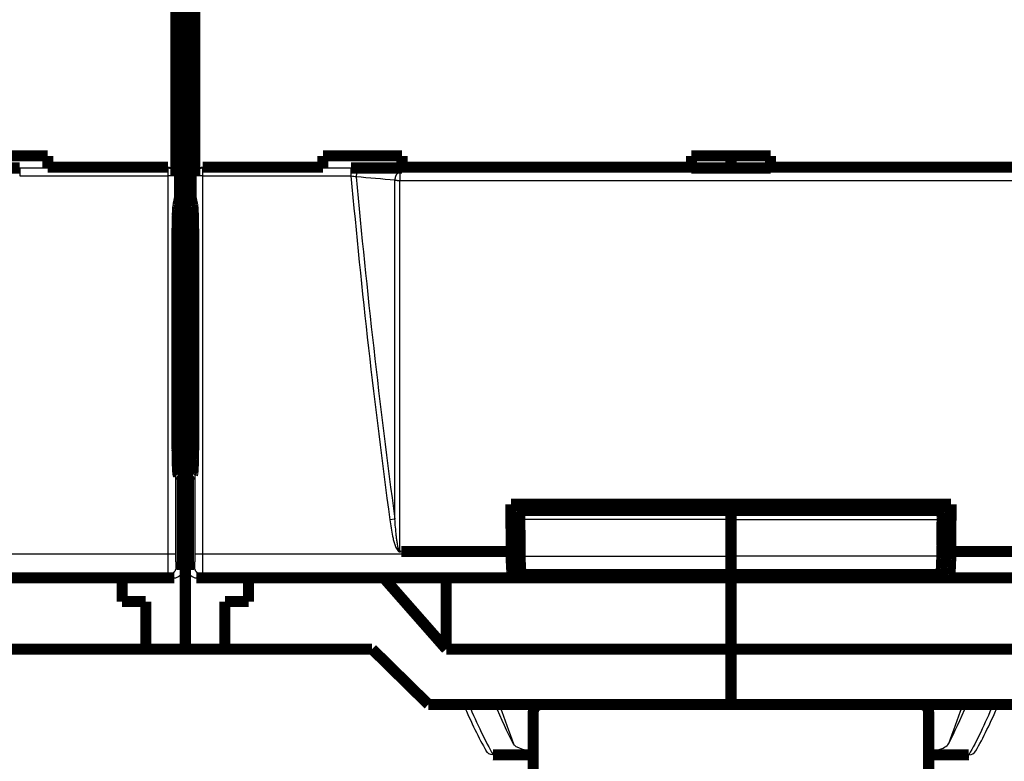
# Model space of a CAD drawing. Extents: x 10 to 590, y 7 to 405.
# Drawn here: x 317 to 380, y 60 to 107 of the extents above; entities that cross this region are included whole.
import ezdxf

# ---------------------------------------------------------------- set-up
doc = ezdxf.new("R2010")
doc.units = 0
doc.header["$MEASUREMENT"] = 0
doc.layers.add('2', color=7, linetype='CONTINUOUS')

msp = doc.modelspace()

# ---------------------------------------------------------------- linework, layer by layer
at = {"layer": '2', "color": 3, "linetype": 'CONTINUOUS'}
for p, q in [((317.33724, 97.245369), (317.33724, 96.748108)), ((326.69442, 97.245369), (317.33724, 97.245369)), ((326.71371, 97.303415), (326.69442, 97.245369)), ((326.69442, 97.245369), (326.69442, 96.748108)), ((328.92615, 97.245369), (328.90686, 97.303415)), ((328.92615, 96.748108), (328.92615, 97.245369)), ((338.28335, 97.245369), (328.92615, 97.245369)), ((338.28335, 97.245369), (338.28335, 96.748108)), ((317.33724, 96.748108), (326.69442, 96.748108)), ((327.19412, 96.748108), (326.69442, 96.748108)), ((326.69442, 96.748108), (326.69442, 72.847364)), ((327.21219, 96.802494), (327.19412, 96.748108)), ((327.19412, 96.748108), (327.19412, 72.847364)), ((328.42645, 96.748108), (328.40838, 96.802494)), ((328.92615, 96.748108), (328.42645, 96.748108)), ((328.42645, 72.847364), (328.42645, 96.748108)), ((328.92615, 72.847364), (328.92615, 96.748108)), ((328.92615, 96.748108), (338.28335, 96.748108)), ((341.38087, 97.005821), (341.38087, 96.470243)), ((341.05939, 75.070105), (340.738, 75.026747)), ((362.31028, 75.046015), (348.9635, 75.046015)), ((362.31028, 75.046015), (375.65707, 75.046015)), ((326.69442, 72.847364), (307.20467, 72.847364)), ((327.19412, 72.847364), (326.69442, 72.847364)), ((328.92615, 72.847364), (328.42645, 72.847364)), ((348.41591, 72.847364), (328.92615, 72.847364)), ((395.69442, 72.847364), (376.20467, 72.847364)), ((348.98238, 72.718468), (362.31028, 72.718468)), ((375.63819, 72.718468), (362.31028, 72.718468)), ((327.22157, 72.047486), (327.61028, 71.853186)), ((328.01028, 71.853186), (328.399, 72.047486)), ((307.11535, 71.547562), (326.72187, 71.547562)), ((326.72187, 71.547562), (327.11028, 71.353415)), ((328.51028, 71.353415), (328.8987, 71.547562)), ((328.8987, 71.547562), (348.50523, 71.547562)), ((376.11535, 71.547562), (395.72187, 71.547562))]:
    msp.add_line(p, q, dxfattribs=at)
at = {"layer": '2', "color": 40, "linetype": 'CONTINUOUS', "const_width": 0.7}
for points in [[(327.81028, 204.27576), (327.81028, 78.431066)], [(327.43568, 95.353415), (327.43568, 187.35341)], [(328.18489, 187.35341), (328.18489, 95.353415)], [(327.21219, 109.90433), (327.21219, 96.802494)], [(328.40838, 96.802494), (328.40838, 109.90433)], [(319.11028, 98.014714), (314.11028, 98.014714)], [(319.11029, 97.303415), (319.11028, 98.014714)], [(341.51028, 98.014714), (336.51028, 98.014714)], [(336.51028, 98.014714), (336.51028, 97.303415)], [(341.51028, 97.303415), (341.51028, 98.014714)], [(359.81028, 98.014714), (359.81028, 97.303415)], [(364.81028, 98.014714), (359.81028, 98.014714)], [(362.31028, 98.014744), (362.31028, 97.250888)], [(364.81028, 97.303415), (364.81028, 98.014714)], [(314.11029, 97.250862), (317.33722, 97.250862)], [(319.11029, 97.250862), (319.11029, 97.303415)], [(319.11029, 97.303415), (326.71371, 97.303415)], [(328.90686, 97.303415), (336.51028, 97.303415)], [(336.51028, 97.303415), (336.51028, 97.250862)], [(338.28339, 97.250862), (341.51028, 97.250862)], [(341.51028, 97.250862), (341.51028, 97.303415)], [(341.51028, 97.303415), (359.81028, 97.303415)], [(359.81028, 97.303415), (359.81028, 97.250862)], [(359.81028, 97.250862), (364.81028, 97.250862)], [(364.81028, 97.250862), (364.81028, 97.303415)], [(364.81028, 97.303415), (383.11029, 97.303415)], [(327.34172, 94.903135), (327.43568, 95.353415)], [(328.18489, 95.353415), (328.27885, 94.903135)], [(327.2834, 79.89637), (327.2834, 92.930564)], [(328.33717, 92.930564), (328.33717, 79.89637)], [(327.81028, 78.431066), (327.30571, 78.431066)], [(328.31486, 78.431066), (327.81028, 78.431066)], [(327.81028, 78.431066), (327.81028, 78.081858)], [(327.81028, 78.081858), (327.32387, 78.081858)], [(327.61028, 77.767584), (327.35203, 77.896674)], [(327.61028, 71.853186), (327.61028, 77.767584)], [(327.81028, 78.081858), (328.2967, 78.081858)], [(327.81028, 78.081858), (327.81028, 72.953415)], [(328.26854, 77.896674), (328.01028, 77.767584)], [(328.01028, 77.767584), (328.01028, 71.853186)], [(376.22867, 76.007943), (348.39191, 76.007943)], [(348.99824, 75.602622), (348.99817, 75.602622)], [(348.99824, 75.602622), (362.31028, 75.602622)], [(349.08478, 75.602622), (349.08478, 76.007943)], [(362.31028, 75.602622), (362.31028, 76.007944)], [(375.62233, 75.602622), (362.31028, 75.602622)], [(362.31028, 75.046015), (362.31028, 75.602622)], [(375.53579, 75.602622), (375.53579, 76.007943)], [(375.62233, 75.602622), (375.62233, 75.602622)], [(362.31028, 72.718468), (362.31028, 75.046015)], [(327.61031, 72.953415), (327.81028, 72.953415)], [(327.81028, 72.953415), (328.01028, 72.953415)], [(327.81028, 72.953415), (327.81028, 66.853415)], [(341.4628, 73.020081), (348.41591, 73.020081)], [(348.41591, 73.020081), (348.41591, 72.847364)], [(348.97917, 73.107943), (348.5208, 73.107943)], [(362.31028, 71.571011), (362.31028, 72.718468)], [(375.6414, 73.107943), (376.09978, 73.107943)], [(376.20467, 72.847364), (376.20467, 73.020081)], [(376.20467, 73.020081), (383.15778, 73.020081)], [(349.01029, 71.924945), (349.01029, 71.421489)], [(375.61029, 71.925148), (375.61029, 71.421489)], [(259.51028, 71.353415), (327.11028, 71.353415)], [(323.81028, 69.853415), (323.81028, 71.353415)], [(328.51028, 71.353415), (396.11028, 71.353415)], [(331.81028, 71.353415), (331.81028, 69.853415)], [(344.31028, 66.853415), (340.35449, 71.353415)], [(344.31028, 71.353415), (344.31028, 66.853415)], [(348.50523, 71.547562), (349.01029, 71.421489)], [(349.01029, 71.421489), (375.61029, 71.421489)], [(349.07107, 71.571011), (362.31028, 71.571011)], [(349.56028, 71.448893), (349.07107, 71.571011)], [(349.56028, 71.448893), (356.81028, 71.448893)], [(357.81028, 71.557824), (362.31028, 71.557824)], [(362.31028, 71.557824), (362.31028, 71.571011)], [(375.5495, 71.571011), (362.31028, 71.571011)], [(366.81028, 71.557824), (362.31028, 71.557824)], [(362.31028, 66.853415), (362.31028, 71.353415)], [(375.06028, 71.448893), (367.81028, 71.448893)], [(375.06028, 71.448893), (375.5495, 71.571011)], [(375.61029, 71.421489), (376.11535, 71.547562)], [(325.31028, 69.853415), (323.81028, 69.853415)], [(325.31028, 66.853415), (325.31028, 69.853415)], [(330.31028, 69.853415), (330.31028, 66.853415)], [(331.81028, 69.853415), (330.31028, 69.853415)], [(325.31028, 66.853415), (316.00093, 66.853415)], [(327.81028, 66.853415), (325.31028, 66.853415)], [(330.31028, 66.853415), (327.81028, 66.853415)], [(339.61964, 66.853415), (330.31028, 66.853415)], [(339.61964, 66.853415), (343.18515, 63.353415)], [(362.31028, 66.853415), (344.31028, 66.853415)], [(362.31028, 63.353415), (362.31028, 66.853415)], [(380.31028, 66.853415), (362.31028, 66.853415)], [(343.18515, 63.353415), (362.31028, 63.353415)], [(362.31028, 63.353415), (381.43542, 63.353415)], [(349.81028, 62.853415), (349.81028, 51.599041)], [(374.81028, 51.802826), (374.81028, 62.853415)], [(347.27155, 60.17163), (349.81028, 60.17163)], [(377.34902, 60.17163), (374.81028, 60.17163)]]:
    msp.add_lwpolyline(points, dxfattribs=at)
at = {"layer": '2', "color": 3, "linetype": 'CONTINUOUS'}
for points in [[(327.19411, 96.748136), (327.19348, 96.771786, 0.012835366), (327.19164, 96.795749, 0.01218469), (327.18858, 96.820051, 0.011997612), (327.18427, 96.844587, 0.012496902), (327.17861, 96.86925, 0.012728173), (327.17162, 96.893938, 0.012875846), (327.16321, 96.918551, 0.012968856), (327.15344, 96.942982, 0.013166791), (327.14224, 96.967106, 0.013267091), (327.12967, 96.99082, 0.013401949), (327.11571, 97.01399, 0.013464504), (327.10044, 97.036522, 0.013552835), (327.08385, 97.058277, 0.013597582), (327.06607, 97.079179, 0.013658549), (327.0471, 97.09909, 0.013640674), (327.0271, 97.117958, 0.013570109), (327.00611, 97.135655, 0.013636446), (326.98423, 97.15216, 0.013794753), (326.96154, 97.167359, 0.013438239), (326.93831, 97.181254, 0.012623277), (326.91467, 97.193749, 0.013573617), (326.89023, 97.204909, 0.015595697), (326.86493, 97.214674, 0.01227055), (326.84095, 97.222999, 0.005341312), (326.8191, 97.2298, 0.016052568), (326.79135, 97.235594, 0.026852466), (326.74923, 97.240805, 0.013759782), (326.69442, 97.245394, 0.007565169)], [(328.92619, 97.245394), (328.90242, 97.244758, 0.012708318), (328.87833, 97.242933, 0.012065177), (328.85391, 97.23988, 0.011882136), (328.82925, 97.235594, 0.012379981), (328.80446, 97.229959, 0.01261399), (328.77965, 97.222999, 0.012766335), (328.75491, 97.214634, 0.012866105), (328.73036, 97.204909, 0.013071027), (328.70611, 97.193759, 0.013180793), (328.68228, 97.181254, 0.013325716), (328.65899, 97.167356, 0.013400381), (328.63634, 97.15216, 0.013501147), (328.61448, 97.135657, 0.013559884), (328.59347, 97.117958, 0.01363484), (328.57346, 97.099086, 0.013632087), (328.5545, 97.079179, 0.013576031), (328.53671, 97.058289, 0.013657481), (328.52012, 97.036522, 0.013830583), (328.50484, 97.013942, 0.01348749), (328.49088, 96.99082, 0.012681333), (328.47832, 96.967295, 0.013648413), (328.4671, 96.942982, 0.015696099), (328.45729, 96.917803, 0.012360308), (328.44892, 96.893938, 0.005382807), (328.44208, 96.872201, 0.016183537), (328.43626, 96.844587, 0.027096772), (328.43102, 96.802673, 0.013892846), (328.42641, 96.748136, 0.007639667)], [(338.93376, 97.220536), (338.91861, 97.21811, 0.01906277), (338.90327, 97.214498, 0.017695202), (338.88771, 97.209655, 0.016935198), (338.87201, 97.203588, 0.017061839), (338.85622, 97.196193, 0.016710399), (338.84043, 97.1875, 0.016224883), (338.82468, 97.177441, 0.015616918), (338.80904, 97.166067, 0.01514618), (338.79359, 97.153324, 0.014533444), (338.7784, 97.139288, 0.014000215), (338.76356, 97.123932, 0.013389862), (338.74911, 97.107353, 0.012865413), (338.73514, 97.089554, 0.012314873), (338.72171, 97.070646, 0.011844932), (338.70889, 97.05066, 0.011331911), (338.69673, 97.029734, 0.010846948), (338.6853, 97.007925, 0.010501346), (338.67461, 96.985337, 0.010277386), (338.66475, 96.962035, 0.009700624), (338.65569, 96.938289, 0.008879065), (338.64752, 96.914237, 0.009329637), (338.64019, 96.889489, 0.010490707), (338.63372, 96.86397, 0.008089103), (338.62818, 96.83984, 0.003473893), (338.62362, 96.81791, 0.010424421), (338.61964, 96.790208, 0.017189778), (338.61585, 96.748351, 0.008755672), (338.61232, 96.694006, 0.004812122)], [(341.38088, 97.005817), (341.36573, 97.003391, 0.019067179), (341.35038, 96.999778, 0.017699393), (341.33482, 96.994935, 0.016939289), (341.31912, 96.988867, 0.017066054), (341.30334, 96.98147, 0.01671451), (341.28754, 96.972776, 0.016228792), (341.27179, 96.962715, 0.015620535), (341.25616, 96.951338, 0.015149524), (341.24072, 96.938594, 0.014536442), (341.22553, 96.924555, 0.014002889), (341.21068, 96.909196, 0.013392183), (341.19623, 96.892614, 0.01286742), (341.18227, 96.874811, 0.012316562), (341.16884, 96.8559, 0.011846343), (341.15603, 96.835911, 0.01133305), (341.14387, 96.81498, 0.01084785), (341.13244, 96.793167, 0.010502031), (341.12176, 96.770575, 0.010277882), (341.1119, 96.747269, 0.009700939), (341.10285, 96.723519, 0.008879234), (341.09468, 96.699462, 0.009329669), (341.08735, 96.67471, 0.010490563), (341.08089, 96.649187, 0.008088911), (341.07535, 96.625053, 0.003473848), (341.0708, 96.60312, 0.010423963), (341.06682, 96.575413, 0.017188691), (341.06304, 96.53355, 0.008755047), (341.05952, 96.479197, 0.00481177)], [(327.22158, 72.047443), (327.22102, 72.02363, -0.01279276), (327.21925, 71.999501, -0.012146052), (327.21625, 71.975029, -0.011963735), (327.212, 71.950321, -0.012468971), (327.20639, 71.925484, -0.012707025), (327.19945, 71.900621, -0.012861936), (327.19109, 71.875835, -0.012962902), (327.18136, 71.851233, -0.013169448), (327.17019, 71.826941, -0.013278824), (327.15765, 71.803063, -0.013423028), (327.1437, 71.779737, -0.013495164), (327.12844, 71.757055, -0.013593031), (327.11186, 71.73516, -0.013647304), (327.09407, 71.714126, -0.013717369), (327.0751, 71.694096, -0.013708206), (327.05508, 71.675119, -0.013645184), (327.03407, 71.657327, -0.01371935), (327.01217, 71.64074, -0.013885013), (326.98944, 71.625473, -0.013532472), (326.96618, 71.611525, -0.012716617), (326.9425, 71.59899, -0.013677029), (326.91803, 71.587806, -0.015716633), (326.89268, 71.578031, -0.012369788), (326.86866, 71.569707, -0.005388827), (326.84677, 71.562914, -0.016179853), (326.81898, 71.557155, -0.027061752), (326.77679, 71.55203, -0.013866773), (326.72189, 71.547573, -0.007623953)], [(328.89872, 71.547573), (328.87491, 71.54814, -0.01280241), (328.85079, 71.549905, -0.012155229), (328.82633, 71.552908, -0.0119727), (328.80163, 71.557155, -0.012478152), (328.7768, 71.562762, -0.012716106), (328.75194, 71.569707, -0.012870763), (328.72717, 71.578069, -0.012971313), (328.70257, 71.587806, -0.013177424), (328.67829, 71.59898, -0.013286168), (328.65442, 71.611525, -0.013429684), (328.6311, 71.625476, -0.013500965), (328.60843, 71.64074, -0.013597941), (328.58654, 71.657325, -0.013651191), (328.56551, 71.675118, -0.01372022), (328.54549, 71.694099, -0.013709918), (328.52652, 71.714126, -0.013645785), (328.50874, 71.735147, -0.013718792), (328.49215, 71.757055, -0.013883314), (328.47689, 71.779785, -0.013529687), (328.46295, 71.803063, -0.012713062), (328.45042, 71.82675, -0.013672209), (328.43924, 71.851233, -0.015709914), (328.42947, 71.876588, -0.012363606), (328.42115, 71.900621, -0.005385929), (328.41436, 71.922512, -0.016170615), (328.4086, 71.950321, -0.027044069), (328.40348, 71.992527, -0.013856955), (328.39903, 72.047443, -0.00761841)]]:
    msp.add_lwpolyline(points, format="xyb", dxfattribs=at)
at = {"layer": '2', "color": 40, "linetype": 'CONTINUOUS', "const_width": 0.7}
for points in [[(327.28337, 92.93057), (327.28346, 93.028992, -0.000438448), (327.28371, 93.127617, -0.000434416), (327.28415, 93.226511, -0.000435189), (327.28475, 93.325264, -0.000448341), (327.28554, 93.423375, -0.00046098), (327.28649, 93.520504, -0.000472986), (327.28762, 93.616249, -0.000488198), (327.28891, 93.710305, -0.000506674), (327.29037, 93.802225, -0.000529052), (327.29198, 93.891766, -0.000553225), (327.29375, 93.978503, -0.00058348), (327.29565, 94.062264, -0.000615807), (327.29769, 94.14265, -0.00065751), (327.29984, 94.219575, -0.000702241), (327.3021, 94.292682, -0.000757947), (327.30447, 94.361963, -0.00081456), (327.30691, 94.427115, -0.00089831), (327.30944, 94.488234, -0.000998441), (327.31203, 94.545089, -0.001092317), (327.31467, 94.597737, -0.001150106), (327.31733, 94.645968, -0.001400498), (327.32007, 94.690335, -0.001864176), (327.32288, 94.730835, -0.00177786), (327.32554, 94.766344, -0.000902893), (327.32795, 94.796319, -0.00289715), (327.33102, 94.826458, -0.007103675), (327.33567, 94.862388, -0.005699409), (327.34173, 94.90312, -0.004114346)], [(328.27888, 94.90312), (328.28151, 94.889059, -0.010564069), (328.28417, 94.871656, -0.006782932), (328.28687, 94.850797, -0.004884618), (328.28958, 94.826458, -0.003937937), (328.29232, 94.798297, -0.003140214), (328.29506, 94.766344, -0.002580478), (328.2978, 94.730334, -0.00213738), (328.30053, 94.690335, -0.001835881), (328.30324, 94.646095, -0.001574556), (328.30592, 94.597737, -0.001386226), (328.30855, 94.545056, -0.001217975), (328.31114, 94.488234, -0.001094282), (328.31366, 94.427126, -0.000981952), (328.31611, 94.361963, -0.000898657), (328.31847, 94.292667, -0.000817324), (328.32073, 94.219575, -0.000752995), (328.32288, 94.142701, -0.000702545), (328.32491, 94.062264, -0.000670648), (328.32681, 93.978304, -0.000610976), (328.32857, 93.891766, -0.000543821), (328.33018, 93.803009, -0.000566879), (328.33163, 93.710305, -0.000637212), (328.33293, 93.613155, -0.00046769), (328.33405, 93.520504, -0.000173482), (328.33498, 93.435587, -0.000618981), (328.33578, 93.325264, -0.001008197), (328.33651, 93.154597, -0.000487327), (328.33715, 92.93057, -0.000257393)], [(327.352, 77.896642), (327.34833, 77.901238, -0.158956), (327.34464, 77.911515, -0.044693931), (327.34092, 77.927693, -0.019437281), (327.33721, 77.949646, -0.011274943), (327.33351, 77.977727, -0.007151235), (327.32985, 78.01168, -0.004996565), (327.32625, 78.051696, -0.003653601), (327.32271, 78.097415, -0.002839135), (327.31926, 78.148921, -0.002253362), (327.31591, 78.205758, -0.0018541), (327.31269, 78.267881, -0.001547773), (327.30959, 78.33476, -0.001324465), (327.30665, 78.406232, -0.001147061), (327.30386, 78.481731, -0.001010815), (327.30124, 78.561002, -0.000897528), (327.29879, 78.643425, -0.000804091), (327.29653, 78.728659, -0.000734945), (327.29445, 78.816256, -0.000681394), (327.29256, 78.905878, -0.000616999), (327.29085, 78.99653, -0.000545162), (327.28934, 79.087652, -0.000550202), (327.28801, 79.180665, -0.00059204), (327.28685, 79.27582, -0.000450421), (327.28588, 79.365361, -0.000202602), (327.2851, 79.446374, -0.000550866), (327.28445, 79.547733, -0.000873969), (327.28387, 79.69974, -0.000443935), (327.28337, 79.896392, -0.000246925)], [(328.33715, 79.896392), (328.33709, 79.811712, -0.000408173), (328.3369, 79.725376, -0.000381393), (328.33656, 79.63728, -0.000377715), (328.33608, 79.547733, -0.000403139), (328.33545, 79.456984, -0.00042013), (328.33465, 79.365361, -0.000437116), (328.33367, 79.273131, -0.000454789), (328.33253, 79.180665, -0.000480844), (328.3312, 79.088333, -0.000506814), (328.32969, 78.99653, -0.000540135), (328.32798, 78.905705, -0.000575756), (328.32609, 78.816256, -0.00062059), (328.32401, 78.728703, -0.000671727), (328.32175, 78.643425, -0.000735572), (328.3193, 78.56099, -0.000807882), (328.31668, 78.481731, -0.000893158), (328.31389, 78.406239, -0.001011371), (328.31095, 78.33476, -0.001171114), (328.30785, 78.267865, -0.001321657), (328.30463, 78.205758, -0.001444864), (328.30131, 78.148981, -0.001872134), (328.29783, 78.097415, -0.002733287), (328.29417, 78.051459, -0.002773939), (328.29068, 78.01168, -0.001320077), (328.28748, 77.978662, -0.005286872), (328.28332, 77.949646, -0.017920398), (328.27692, 77.92221, -0.022449506), (328.26852, 77.896642, -0.022609106)], [(348.39193, 76.007944), (348.39272, 75.908239, 0.000003017), (348.3935, 75.808541, 0.000003017), (348.39428, 75.708851, 0.000003018), (348.39507, 75.609168, 0.000003017), (348.39586, 75.509493, 0.000003017), (348.39664, 75.409825, 0.000003017), (348.39743, 75.310165, 0.000003017), (348.39822, 75.210513, 0.000003017), (348.39901, 75.110868, 0.000003017), (348.39981, 75.01123, 0.000003018), (348.4006, 74.9116, 0.000003017), (348.40139, 74.811978, 0.000003015), (348.40219, 74.712367, 0.000003017), (348.40299, 74.612756, 0.000003023), (348.40378, 74.513144, 0.000003015), (348.40458, 74.413564, 0.000002997), (348.40538, 74.314031, 0.000003023), (348.40619, 74.214403, 0.000003084), (348.40699, 74.114632, 0.000002996), (348.40779, 74.015272, 0.000002798), (348.40859, 73.916513, 0.000003088), (348.4094, 73.816171, 0.00000368), (348.41024, 73.713495, 0.000002794), (348.41102, 73.617101, 0.00000096), (348.41173, 73.529959, 0.000003939), (348.41264, 73.418061, 0.000006778), (348.41405, 73.245735, 0.000003315), (348.41589, 73.020073, 0.000001757)], [(348.9635, 75.046032), (348.96335, 75.069724, -0.000923328), (348.96328, 75.094, -0.000854725), (348.96329, 75.118895, -0.000838003), (348.96339, 75.144305, -0.000887561), (348.96359, 75.170146, -0.000917739), (348.96389, 75.196305, -0.000947622), (348.96429, 75.222691, -0.000979072), (348.9648, 75.249176, -0.001028653), (348.96543, 75.275633, -0.001078301), (348.96616, 75.301926, -0.001142938), (348.96702, 75.327905, -0.001213436), (348.96798, 75.353436, -0.001302305), (348.96906, 75.378348, -0.001405996), (348.97024, 75.402518, -0.001534229), (348.97154, 75.425767, -0.001684019), (348.97293, 75.447994, -0.001858967), (348.97442, 75.46902, -0.002104859), (348.976, 75.48878, -0.002430633), (348.97766, 75.507108, -0.002756764), (348.97938, 75.523969, -0.003031882), (348.98115, 75.539217, -0.003916671), (348.983, 75.552897, -0.005671566), (348.98493, 75.564912, -0.005883531), (348.98677, 75.575186, -0.003052214), (348.98845, 75.583599, -0.011184821), (348.99061, 75.590745, -0.037695806), (348.99389, 75.597107, -0.047170682), (348.99817, 75.602644, -0.045670539)], [(375.6571, 75.046032), (375.65725, 75.069725, 0.000924833), (375.65731, 75.094001, 0.000856119), (375.6573, 75.118896, 0.000839371), (375.6572, 75.144306, 0.00088901), (375.65699, 75.170147, 0.000919237), (375.6567, 75.196306, 0.000949168), (375.65629, 75.222692, 0.00098067), (375.65578, 75.249177, 0.00103033), (375.65515, 75.275634, 0.001080059), (375.65441, 75.301927, 0.0011448), (375.65356, 75.327906, 0.001215413), (375.65259, 75.353437, 0.001304424), (375.65151, 75.378349, 0.001408282), (375.65032, 75.402519, 0.00153672), (375.64902, 75.425768, 0.00168675), (375.64762, 75.447995, 0.001861975), (375.64613, 75.469021, 0.002108256), (375.64455, 75.48878, 0.002434544), (375.64288, 75.507109, 0.00276118), (375.64116, 75.523969, 0.003036714), (375.63939, 75.539217, 0.00392287), (375.63754, 75.552898, 0.005680446), (375.6356, 75.564913, 0.005892586), (375.63376, 75.575186, 0.003056843), (375.63207, 75.583599, 0.011201493), (375.62991, 75.590745, 0.037746057), (375.62662, 75.597107, 0.047213158), (375.62233, 75.602644, 0.045686635)], [(376.2047, 73.020073), (376.20552, 73.119558, 0.000002897), (376.20633, 73.219052, 0.000002896), (376.20714, 73.318553, 0.000002896), (376.20795, 73.418061, 0.000002896), (376.20876, 73.517577, 0.000002896), (376.20957, 73.617101, 0.000002896), (376.21038, 73.716632, 0.000002896), (376.21119, 73.816171, 0.000002896), (376.21199, 73.915718, 0.000002896), (376.2128, 74.015272, 0.000002897), (376.2136, 74.114835, 0.000002896), (376.2144, 74.214403, 0.000002895), (376.21521, 74.313977, 0.000002897), (376.21601, 74.413564, 0.000002902), (376.2168, 74.51317, 0.000002895), (376.2176, 74.612756, 0.000002878), (376.2184, 74.712312, 0.000002903), (376.2192, 74.811978, 0.000002961), (376.21999, 74.911803, 0.000002877), (376.22078, 75.01123, 0.000002687), (376.22157, 75.110071, 0.000002965), (376.22237, 75.210513, 0.000003535), (376.22318, 75.31331, 0.000002683), (376.22395, 75.409825, 0.000000921), (376.22464, 75.497085, 0.000003785), (376.22552, 75.609168, 0.000006513), (376.22688, 75.781824, 0.000003184), (376.22866, 76.007944, 0.000001687)], [(348.98241, 72.718439), (348.98177, 72.796039, -0.000002602), (348.98113, 72.873638, -0.000002602), (348.98049, 72.951236, -0.000002602), (348.97985, 73.028833, -0.000002602), (348.97921, 73.106429, -0.000002602), (348.97857, 73.184024, -0.000002602), (348.97793, 73.261618, -0.000002601), (348.9773, 73.339212, -0.000002601), (348.97666, 73.416804, -0.000002601), (348.97603, 73.494396, -0.000002601), (348.97539, 73.571987, -0.000002601), (348.97476, 73.649576, -0.000002599), (348.97413, 73.727162, -0.000002601), (348.97349, 73.804753, -0.000002605), (348.97286, 73.88235, -0.000002599), (348.97223, 73.959926, -0.000002583), (348.9716, 74.037471, -0.000002605), (348.97098, 74.115095, -0.000002658), (348.97035, 74.192835, -0.000002582), (348.96972, 74.270261, -0.000002411), (348.9691, 74.347222, -0.000002661), (348.96847, 74.425423, -0.000003171), (348.96783, 74.505449, -0.000002407), (348.96722, 74.580581, -0.000000827), (348.96668, 74.648504, -0.000003394), (348.96598, 74.735735, -0.00000584), (348.9649, 74.870088, -0.000002856), (348.9635, 75.046032, -0.000001513)], [(375.63818, 72.718439), (375.63882, 72.796039, 0.000002234), (375.63946, 72.873639, 0.000002234), (375.6401, 72.951237, 0.000002234), (375.64074, 73.028834, 0.000002234), (375.64138, 73.106431, 0.000002234), (375.64202, 73.184026, 0.000002234), (375.64265, 73.261621, 0.000002234), (375.64329, 73.339214, 0.000002233), (375.64392, 73.416807, 0.000002233), (375.64456, 73.494399, 0.000002234), (375.64519, 73.57199, 0.000002233), (375.64582, 73.649579, 0.000002232), (375.64646, 73.727166, 0.000002233), (375.64709, 73.804756, 0.000002237), (375.64772, 73.882353, 0.000002231), (375.64835, 73.959929, 0.000002218), (375.64898, 74.037474, 0.000002237), (375.64961, 74.115098, 0.000002282), (375.65024, 74.192838, 0.000002217), (375.65086, 74.270264, 0.00000207), (375.65148, 74.347225, 0.000002284), (375.65211, 74.425425, 0.000002723), (375.65276, 74.505451, 0.000002067), (375.65336, 74.580583, 0.00000071), (375.65391, 74.648506, 0.000002914), (375.65461, 74.735736, 0.000005014), (375.65569, 74.870088, 0.000002452), (375.6571, 75.046032, 0.000001299)], [(348.41589, 72.847325), (348.41602, 72.778876, 0.000958065), (348.4164, 72.710037, 0.000937225), (348.41706, 72.640742, 0.000937022), (348.41797, 72.571338, 0.000977643), (348.41916, 72.502227, 0.001013428), (348.42062, 72.43371, 0.00104812), (348.42236, 72.366125, 0.001090694), (348.42436, 72.299756, 0.001145002), (348.42662, 72.234987, 0.001209139), (348.42913, 72.172051, 0.001281629), (348.43188, 72.111324, 0.001371337), (348.43485, 72.052977, 0.001471798), (348.43804, 71.997363, 0.001600796), (348.4414, 71.944578, 0.001745586), (348.44495, 71.894935, 0.001929403), (348.44864, 71.84845, 0.002128619), (348.45246, 71.805383, 0.002419764), (348.4564, 71.765667, 0.002780857), (348.46043, 71.729498, 0.003169903), (348.46451, 71.696763, 0.003488123), (348.46862, 71.667607, 0.004464602), (348.47281, 71.641764, 0.006331002), (348.47711, 71.619286, 0.006600026), (348.48116, 71.600245, 0.00363345), (348.48482, 71.584773, 0.01212973), (348.48942, 71.571428, 0.037794659), (348.49631, 71.55898, 0.04257152), (348.50524, 71.547573, 0.038422448)], [(349.07104, 71.57099), (349.06739, 71.572919, -0.12299778), (349.06368, 71.577102, -0.065444005), (349.05991, 71.583616, -0.0370224), (349.05609, 71.592493, -0.024429236), (349.05223, 71.603986, -0.016457862), (349.04834, 71.618088, -0.01188908), (349.04443, 71.634994, -0.008841399), (349.04051, 71.654669, -0.00697104), (349.03661, 71.677302, -0.005551494), (349.03273, 71.702817, -0.004598203), (349.02888, 71.731368, -0.003827773), (349.0251, 71.762839, -0.00328512), (349.02138, 71.79734, -0.002828757), (349.01775, 71.834718, -0.002497012), (349.01422, 71.875037, -0.002198237), (349.01081, 71.918071, -0.001967478), (349.00754, 71.963821, -0.001786662), (349.00441, 72.012132, -0.001662526), (349.00145, 72.062984, -0.00148226), (348.99867, 72.115758, -0.001295421), (348.99608, 72.170229, -0.001320842), (348.99368, 72.227476, -0.001448924), (348.99147, 72.287819, -0.001050651), (348.98952, 72.345546, -0.000399493), (348.98787, 72.398598, -0.001349879), (348.98625, 72.468052, -0.0021358), (348.98442, 72.576151, -0.001017942), (348.98241, 72.718439, -0.000536284)], [(375.54947, 71.57099), (375.55312, 71.572919, 0.12293883), (375.55683, 71.577102, 0.065448747), (375.5606, 71.583616, 0.037036635), (375.56443, 71.592493, 0.024442474), (375.56829, 71.603986, 0.01646829), (375.57219, 71.618088, 0.011897228), (375.5761, 71.634994, 0.008847757), (375.58002, 71.65467, 0.006976203), (375.58392, 71.677302, 0.005555694), (375.58781, 71.702817, 0.004601731), (375.59166, 71.731369, 0.003830743), (375.59545, 71.762839, 0.003287689), (375.59917, 71.79734, 0.002830984), (375.60281, 71.834718, 0.002498988), (375.60634, 71.875037, 0.002199984), (375.60975, 71.918072, 0.001969046), (375.61303, 71.963822, 0.001788091), (375.61616, 72.012132, 0.001663858), (375.61912, 72.062985, 0.00148345), (375.62191, 72.115759, 0.001296463), (375.62449, 72.170229, 0.001321906), (375.6269, 72.227477, 0.001450093), (375.62911, 72.28782, 0.0010515), (375.63106, 72.345547, 0.000399817), (375.63272, 72.398599, 0.001350971), (375.63434, 72.468053, 0.002137531), (375.63617, 72.576151, 0.001018769), (375.63818, 72.718439, 0.000536721)], [(376.11536, 71.547573), (376.1192, 71.549653, 0.13012004), (376.12312, 71.554272, 0.065961635), (376.12712, 71.56151, 0.036442417), (376.13118, 71.571428, 0.023895939), (376.13529, 71.584337, 0.015988619), (376.13943, 71.600245, 0.011506304), (376.1436, 71.619396, 0.008530934), (376.14778, 71.641764, 0.006724803), (376.15194, 71.667578, 0.005350223), (376.15608, 71.696763, 0.004435287), (376.16017, 71.729505, 0.003692842), (376.16419, 71.765667, 0.003174907), (376.16813, 71.805379, 0.002736975), (376.17195, 71.84845, 0.002421841), (376.17564, 71.894944, 0.002136635), (376.17919, 71.944578, 0.001918535), (376.18255, 71.997328, 0.001747105), (376.18574, 72.052977, 0.001631279), (376.18871, 72.111462, 0.001461238), (376.19146, 72.172051, 0.0012842), (376.19396, 72.234441, 0.001312872), (376.19623, 72.299756, 0.001444874), (376.19824, 72.36828, 0.001059879), (376.19997, 72.43371, 0.000415063), (376.2014, 72.493725, 0.001362854), (376.20262, 72.571338, 0.002185101), (376.20373, 72.690822, 0.001063712), (376.2047, 72.847325, 0.000566725)], [(356.87243, 71.498126), (356.8763, 71.498138, 0.001944925), (356.88017, 71.498179, 0.001930075), (356.88405, 71.498251, 0.001926782), (356.88795, 71.498352, 0.001937839), (356.89184, 71.498485, 0.001943346), (356.89575, 71.498649, 0.001947617), (356.89967, 71.498844, 0.001950735), (356.90359, 71.499069, 0.001956524), (356.90751, 71.499327, 0.001960309), (356.91145, 71.499615, 0.001965927), (356.91539, 71.499936, 0.00196896), (356.91933, 71.500289, 0.001973218), (356.92328, 71.500674, 0.001978102), (356.92724, 71.50109, 0.001986954), (356.9312, 71.50154, 0.001985133), (356.93516, 71.502022, 0.001977624), (356.93913, 71.502537, 0.00199863), (356.9431, 71.503085, 0.002045337), (356.94708, 71.503668, 0.001988705), (356.95105, 71.504279, 0.001858247), (356.955, 71.50492, 0.002059114), (356.95901, 71.505607, 0.002467073), (356.96312, 71.506351, 0.001866516), (356.96698, 71.507069, 0.000623223), (356.97046, 71.507735, 0.0026553), (356.97494, 71.508666, 0.004584754), (356.98184, 71.510199, 0.002232356), (356.99087, 71.512266, 0.001177453)], [(367.7496, 71.497766), (367.74569, 71.497777, -0.001971859), (367.74177, 71.497819, -0.00195635), (367.73784, 71.497892, -0.001952734), (367.7339, 71.497996, -0.001963901), (367.72996, 71.498132, -0.00196934), (367.726, 71.498299, -0.001973514), (367.72204, 71.498499, -0.00197649), (367.71807, 71.498729, -0.001982224), (367.71409, 71.498993, -0.001985881), (367.71011, 71.499289, -0.001991428), (367.70612, 71.499618, -0.001994315), (367.70212, 71.499979, -0.001998479), (367.69812, 71.500374, -0.002003239), (367.69412, 71.500801, -0.002012051), (367.6901, 71.501262, -0.002010012), (367.68609, 71.501756, -0.002002246), (367.68207, 71.502284, -0.002023326), (367.67805, 71.502846, -0.002070454), (367.67401, 71.503444, -0.002012904), (367.66999, 71.504071, -0.001880674), (367.66599, 71.504728, -0.002083831), (367.66192, 71.505433, -0.002496521), (367.65776, 71.506197, -0.001888467), (367.65385, 71.506933, -0.000630305), (367.65032, 71.507616, -0.002686437), (367.64578, 71.508571, -0.00463765), (367.63879, 71.510145, -0.002257553), (367.62963, 71.512266, -0.001190566)], [(350.31028, 63.353415, 0.41421356), (349.81028, 62.853415)], [(374.81028, 62.853415, 0.41421356), (374.31028, 63.353415)], [(347.26016, 60.171612), (347.26054, 60.171603, 0.000400305), (347.26093, 60.171595, 0.000401297), (347.26131, 60.171587, 0.000402071), (347.26169, 60.17158, 0.000402523), (347.26207, 60.171573, 0.00040312), (347.26246, 60.171567, 0.000403713), (347.26284, 60.171562, 0.000404347), (347.26322, 60.171557, 0.000404884), (347.2636, 60.171553, 0.000405534), (347.26398, 60.17155, 0.000406153), (347.26436, 60.171547, 0.000406702), (347.26474, 60.171545, 0.000407052), (347.26512, 60.171543, 0.000407968), (347.2655, 60.171542, 0.00040925), (347.26588, 60.171542, 0.000408865), (347.26626, 60.171542, 0.000406932), (347.26663, 60.171543, 0.000411065), (347.26701, 60.171545, 0.000419934), (347.26739, 60.171547, 0.000408685), (347.26776, 60.17155, 0.000382191), (347.26814, 60.171553, 0.000422269), (347.26852, 60.171557, 0.000503897), (347.2689, 60.171562, 0.000383448), (347.26927, 60.171567, 0.00013236), (347.26959, 60.171572, 0.000541183), (347.27001, 60.17158, 0.000933767), (347.27066, 60.171593, 0.000458172), (347.27151, 60.171612, 0.000243286)], [(377.36044, 60.171612), (377.36005, 60.171603, -0.000399737), (377.35967, 60.171595, -0.000400553), (377.35928, 60.171587, -0.000401143), (377.3589, 60.17158, -0.000401418), (377.35851, 60.171573, -0.000401831), (377.35813, 60.171567, -0.000402245), (377.35774, 60.171562, -0.000402693), (377.35736, 60.171557, -0.00040305), (377.35698, 60.171553, -0.000403512), (377.35659, 60.17155, -0.00040395), (377.35621, 60.171547, -0.000404311), (377.35583, 60.171545, -0.000404479), (377.35544, 60.171543, -0.000405203), (377.35506, 60.171542, -0.000406296), (377.35468, 60.171542, -0.000405727), (377.3543, 60.171542, -0.00040363), (377.35392, 60.171543, -0.000407542), (377.35354, 60.171545, -0.000416147), (377.35316, 60.171547, -0.00040481), (377.35278, 60.17155, -0.000378406), (377.3524, 60.171553, -0.000417902), (377.35202, 60.171557, -0.000498434), (377.35163, 60.171562, -0.000379091), (377.35126, 60.171567, -0.00013082), (377.35093, 60.171572, -0.00053475), (377.35051, 60.17158, -0.000921845), (377.34985, 60.171593, -0.000451967), (377.349, 60.171612, -0.000239904)]]:
    msp.add_lwpolyline(points, format="xyb", dxfattribs=at)
at = {"layer": '2', "color": 40, "linetype": 'CONTINUOUS'}
for points in [[(327.21222, 96.802536), (327.21219, 97.074363), (326.9855, 97.303415), (326.7137, 97.303397)], [(328.90682, 97.303397), (328.63506, 97.303415), (328.40838, 97.074363), (328.40839, 96.802536)], [(348.49746, 76.007943), (348.50508, 75.040999), (348.51286, 74.074329), (348.52082, 73.107978)], [(376.09977, 73.107978), (376.10773, 74.074329), (376.11551, 75.040999), (376.12312, 76.007943)], [(341.46284, 73.020073), (341.43378, 73.020081), (341.40917, 73.045585), (341.38079, 73.049164)], [(327.11026, 71.353389), (327.38233, 71.353415), (327.61028, 71.581181), (327.61031, 71.853169)], [(328.0103, 71.853169), (328.01028, 71.581181), (328.23824, 71.353415), (328.51026, 71.353389)], [(357.64466, 71.556579), (357.68782, 71.557275), (357.73783, 71.557744), (357.8103, 71.55775)], [(367.81031, 71.466332), (367.81028, 71.476839), (367.79198, 71.487322), (367.7496, 71.497766)], [(345.39431, 63.353415), (345.88749, 62.210027), (346.36497, 61.233363), (346.82838, 60.426861)], [(348.55117, 60.868008), (348.17765, 61.582133), (347.79182, 62.411852), (347.39423, 63.353415)], [(376.06942, 60.868008), (376.44292, 61.582133), (376.82875, 62.411852), (377.22634, 63.353415)], [(377.79123, 60.42533), (378.25511, 61.232204), (378.73281, 62.209323), (379.22625, 63.353415)], [(347.26016, 60.171612), (347.08213, 60.171729), (346.91461, 60.27522), (346.82838, 60.426861)], [(377.36044, 60.171612), (377.53583, 60.170084), (377.70382, 60.274298), (377.79123, 60.42533)]]:
    msp.add_open_spline(points, degree=3, dxfattribs=at)
at = {"layer": '2', "color": 3, "linetype": 'CONTINUOUS'}
for points in [[(338.93376, 97.220536), (338.75355, 97.236354), (338.5186, 97.245369), (338.28339, 97.245394)], [(341.38088, 97.005817), (340.56516, 97.077395), (339.74945, 97.148969), (338.93376, 97.220536)], [(338.28339, 96.748136), (338.40194, 96.737487), (338.52079, 96.717883), (338.61232, 96.694006)], [(338.28339, 96.748136), (338.94404, 89.491048), (339.76377, 82.2484), (340.73798, 75.026758)], [(341.05952, 96.479197), (340.24377, 96.550795), (339.42806, 96.622382), (338.61232, 96.694006)], [(338.61232, 96.694006), (339.27172, 89.469549), (340.08889, 82.259429), (341.05943, 75.07008)], [(383.23972, 97.005817), (369.28677, 97.005821), (355.33382, 97.005821), (341.38088, 97.005817)], [(341.05943, 75.07008), (341.05936, 82.19311), (341.05946, 89.331261), (341.05952, 96.479197)], [(341.38088, 96.47028), (355.33382, 96.470243), (369.28677, 96.470243), (383.23972, 96.47028)], [(345.73615, 63.353415), (346.26941, 62.088851), (346.78164, 61.025474), (347.27151, 60.171612)], [(378.88442, 63.353415), (378.35116, 62.088851), (377.83892, 61.025475), (377.349, 60.171612)]]:
    msp.add_open_spline(points, degree=3, dxfattribs=at)
for points, knots in [([(341.05952, 96.479197), (341.08536, 96.477544), (341.13378, 96.475023), (341.20925, 96.472427), (341.28885, 96.470697), (341.34709, 96.470243), (341.38088, 96.47028)], [0, 0, 0, 0, 0.29070988, 0.5, 0.70929012, 1, 1, 1, 1]), ([(341.38079, 73.049164), (341.38079, 73.371591), (341.38078, 73.694083), (341.38078, 74.363343), (341.38078, 74.710116), (341.38076, 82.181288), (341.38085, 89.320866), (341.38088, 96.47028)], [2.0837226, 2.0837226, 2.0837226, 2.0837226, 4.8717202, 4.8717202, 7.8690423, 7.8690423, 69.441904, 69.441904, 69.441904, 69.441904]), ([(340.73798, 75.026758), (340.78518, 74.677011), (340.84, 74.327961), (340.93453, 73.895561), (340.95511, 73.808284), (340.98925, 73.678036), (341.00121, 73.634646), (341.02022, 73.569809), (341.02674, 73.548208), (341.0471, 73.483047), (341.06156, 73.439675), (341.10947, 73.308018), (341.14575, 73.220158), (341.22252, 73.095621), (341.25383, 73.052593), (341.32037, 73.003849), (341.3502, 72.990819), (341.41017, 72.990819), (341.43894, 73.002928), (341.46284, 73.020073)], [2, 2, 2, 2, 5.0007384, 5.0007384, 5.7628792, 5.7628792, 6.1454505, 6.1454505, 6.3372842, 6.3372842, 6.725827, 6.725827, 7.528363, 7.528363, 7.969591, 7.969591, 8.2295913, 8.2295913, 8.4794256, 8.4794256, 8.4794256, 8.4794256]), ([(341.38079, 73.049164), (341.3655, 73.049131), (341.35058, 73.062061), (341.31731, 73.110434), (341.30165, 73.153134), (341.26327, 73.276725), (341.24513, 73.36392), (341.22117, 73.494587), (341.21394, 73.537633), (341.20376, 73.602306), (341.2005, 73.623747), (341.191, 73.6881), (341.18502, 73.731166), (341.16795, 73.860447), (341.15766, 73.947079), (341.11039, 74.3763), (341.08298, 74.722836), (341.05943, 75.07008)], [2, 2, 2, 2, 2.2600003, 2.2600003, 2.7012284, 2.7012284, 3.5037644, 3.5037644, 3.8923071, 3.8923071, 4.0841408, 4.0841408, 4.4667121, 4.4667121, 5.2288529, 5.2288529, 8.2295913, 8.2295913, 8.2295913, 8.2295913]), ([(326.69442, 72.847325), (326.69442, 72.679315), (326.69584, 72.342282), (326.70193, 71.912939), (326.71105, 71.622388), (326.71826, 71.550493), (326.72189, 71.547573)], [2, 2, 2, 2, 2.3951689, 2.7903631, 3.185582, 3.5808269, 3.5808269, 3.5808269, 3.5808269]), ([(327.19411, 72.847325), (327.19412, 72.743949), (327.19554, 72.536544), (327.20163, 72.272333), (327.21074, 72.093532), (327.21796, 72.04929), (327.22158, 72.047443)], [2, 2, 2, 2, 2.3951689, 2.7903631, 3.185582, 3.5808269, 3.5808269, 3.5808269, 3.5808269]), ([(328.39903, 72.047443), (328.40261, 72.04929), (328.40982, 72.093532), (328.41894, 72.272333), (328.42503, 72.536544), (328.42645, 72.743949), (328.42641, 72.847325)], [2, 2, 2, 2, 2.395245, 2.7904638, 3.185658, 3.5808269, 3.5808269, 3.5808269, 3.5808269]), ([(328.89872, 71.547573), (328.90231, 71.550493), (328.90952, 71.622388), (328.91864, 71.912939), (328.92473, 72.342282), (328.92615, 72.679315), (328.92619, 72.847325)], [2, 2, 2, 2, 2.395245, 2.7904638, 3.185658, 3.5808269, 3.5808269, 3.5808269, 3.5808269]), ([(357.64466, 71.556579), (357.66107, 71.556817), (357.71022, 71.557465), (357.77076, 71.557824), (357.8103, 71.55784)], [8.749535, 8.749535, 8.749535, 8.749535, 8.8332057, 8.9841846, 8.9841846, 8.9841846, 8.9841846]), ([(366.97593, 71.556579), (366.9595, 71.556817), (366.91035, 71.557465), (366.84981, 71.557824), (366.8103, 71.55784)], [8.7495348, 8.7495348, 8.7495348, 8.7495348, 8.8332057, 8.9841846, 8.9841846, 8.9841846, 8.9841846]), ([(367.7496, 71.497766), (367.72931, 71.502785), (367.66311, 71.515607), (367.52312, 71.532345), (367.34036, 71.544396), (367.24617, 71.548685), (367.23397, 71.549194)], [4.2936952, 4.2936952, 4.2936952, 4.2936952, 5.3928212, 7.1111275, 7.9913999, 8.1156391, 8.1156391, 8.1156391, 8.1156391]), ([(347.65256, 63.353415), (347.67235, 63.298695), (347.69213, 63.243975), (347.99163, 62.415493), (348.27138, 61.641742), (348.55117, 60.868008)], [3.2070206, 3.2070206, 3.2070206, 3.2070206, 3.2449858, 3.2449858, 3.7818325, 3.7818325, 3.7818325, 3.7818325]), ([(376.968, 63.353415), (376.94822, 63.298695), (376.92844, 63.243975), (376.62894, 62.415493), (376.34919, 61.641742), (376.06942, 60.868008)], [3.2070206, 3.2070206, 3.2070206, 3.2070206, 3.2449857, 3.2449857, 3.7818325, 3.7818325, 3.7818325, 3.7818325])]:
    msp.add_open_spline(points, degree=3, knots=knots, dxfattribs=at)
at = {"layer": '2', "color": 40, "linetype": 'CONTINUOUS'}
for points, knots in [([(356.81029, 71.466332), (356.81028, 71.481861), (356.87062, 71.505225), (357.09745, 71.532345), (357.30273, 71.54588), (357.46561, 71.552574), (357.57847, 71.555451), (357.63452, 71.556406), (357.64466, 71.556579)], [2, 2, 2, 2, 5.3928212, 7.1111275, 7.9913999, 8.4510675, 8.6977724, 8.749535, 8.749535, 8.749535, 8.749535]), ([(366.8103, 71.55775), (366.81945, 71.557707), (366.88384, 71.557713), (366.93314, 71.557153), (366.97593, 71.556579)], [0, 0, 0, 0, 0.0087397598, 0.04903772, 0.04903772, 0.04903772, 0.04903772]), ([(367.23397, 71.549194), (367.20096, 71.550633), (367.13646, 71.553045), (367.0421, 71.555451), (366.98605, 71.556406), (366.97593, 71.556579)], [8.1156391, 8.1156391, 8.1156391, 8.1156391, 8.4510675, 8.6977724, 8.7495348, 8.7495348, 8.7495348, 8.7495348]), ([(367.23397, 71.549194), (367.24795, 71.548205), (367.53414, 71.533234), (367.61305, 71.515627), (367.62963, 71.512266)], [0.183949, 0.183949, 0.183949, 0.183949, 0.26205267, 1, 1, 1, 1]), ([(349.81028, 60.34306), (349.78056, 60.348315), (349.50372, 60.399223), (348.92553, 60.552919), (348.61787, 60.737411), (348.55117, 60.868008)], [0.0023565709, 0.0023565709, 0.0023565709, 0.0023565709, 0.0024706642, 0.0034330648, 0.004943036, 0.004943036, 0.004943036, 0.004943036]), ([(374.81028, 60.343079), (375.00759, 60.378582), (375.62252, 60.520195), (375.98906, 60.711399), (376.06942, 60.868008)], [0.0023564024, 0.0023564024, 0.0023564024, 0.0023564024, 0.0031144773, 0.0049430356, 0.0049430356, 0.0049430356, 0.0049430356])]:
    msp.add_open_spline(points, degree=3, knots=knots, dxfattribs=at)

doc.saveas('drawing.dxf')
